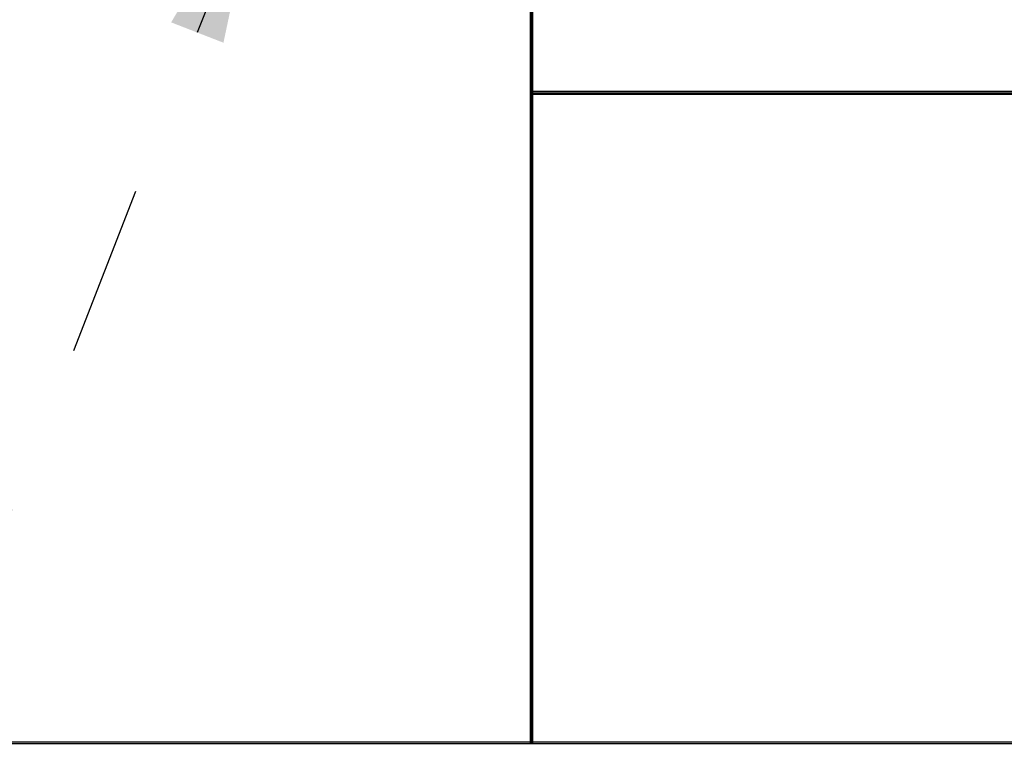
# Model space of a CAD drawing. Units: inches. Extents: x 0.3 to 10.6, y 0.4 to 8.2.
# Drawn here: x 1.3 to 1.9, y 3 to 3.4 of the extents above; entities that cross this region are included whole.
import ezdxf

# ---------------------------------------------------------------- set-up
doc = ezdxf.new("R2010")
doc.units = ezdxf.units.IN
doc.header["$MEASUREMENT"] = 0
doc.linetypes.add('HIDDEN', pattern=[0.075, 0.05, -0.025])
doc.layers.add('SERVICE_AREA_LINE', color=7, linetype='HIDDEN')
doc.styles.add('SLDTEXTSTYLE0', font='GOTHIC.TTF', dxfattribs={"width": 0.913})
doc.styles.get("Standard").update_dxf_attribs({"font": 'GOTHIC.TTF'})
doc.dimstyles.new('SLDDIMSTYLE0', dxfattribs={"dimtxt": 0.083333, "dimasz": 0.1, "dimexe": 0, "dimexo": 0.0625, "dimgap": 0.020833, "dimtad": 0, "dimtih": 1, "dimtoh": 1, "dimdec": 6, "dimlfac": 80, "dimrnd": 1e-09, "dimzin": 12, "dimdsep": 46, "dimlunit": 5, "dimtxsty": 'SLDTEXTSTYLE0', "dimsah": 1, "dimcen": 0.09, "dimadec": 0, "dimazin": 3, "dimtfac": 1, "dimtdec": 3, "dimtofl": 0, "dimtmove": 0, "dimatfit": 3, "dimfxl": 1, "dimfrac": 2, "dimtolj": 1, "dimtzin": 12, "dimarcsym": 0})
doc.dimstyles.new('SLDDIMSTYLE2', dxfattribs={"dimtxt": 0.083333, "dimasz": 0.1, "dimexe": 0, "dimexo": 0.0625, "dimgap": 0.020833, "dimtad": 0, "dimtih": 1, "dimtoh": 1, "dimlfac": 80, "dimrnd": 1e-09, "dimzin": 12, "dimdsep": 46, "dimlunit": 5, "dimtxsty": 'SLDTEXTSTYLE0', "dimsah": 1, "dimcen": 0.09, "dimadec": 0, "dimazin": 3, "dimtfac": 1, "dimtdec": 3, "dimtofl": 0, "dimtmove": 0, "dimatfit": 3, "dimfxl": 1, "dimfrac": 2, "dimtolj": 1, "dimtzin": 12, "dimarcsym": 0})
doc.dimstyles.new('SLDDIMSTYLE3', dxfattribs={"dimtxt": 0.18, "dimasz": 0.1, "dimexe": 0, "dimexo": 0.0625, "dimgap": 0, "dimtad": 0, "dimtih": 1, "dimtoh": 1, "dimdec": 0, "dimrnd": 1e-09, "dimzin": 0, "dimdsep": 46, "dimlunit": 5, "dimtxsty": 'Standard', "dimsah": 1, "dimcen": 0.09, "dimadec": 0, "dimazin": 0, "dimtfac": 0.1, "dimtdec": 0, "dimtofl": 0, "dimtmove": 0, "dimatfit": 3, "dimfxl": 1, "dimfrac": 2, "dimtolj": 1, "dimtzin": 0, "dimarcsym": 0})

# ---------------------------------------------------------------- blocks, each defined once
blk = doc.blocks.new('_D_9')
at = {"layer": 'SERVICE_AREA_LINE'}
for p, q in [((1.26576, 3.51502), (0.4432, 3.51502)), ((0.5682, 2.91566), (0.5682, 3.51502)), ((0.66863, 2.91566), (0.4432, 2.91566)), ((0.5682, 2.57998), (0.5682, 2.91566)), ((0.7682, 2.57998), (0.5682, 2.57998))]:
    blk.add_line(p, q, dxfattribs=at)
for points in [[(0.5682, 3.51502), (0.5532, 3.41502), (0.5832, 3.41502)], [(0.5682, 2.91566), (0.5832, 3.01566), (0.5532, 3.01566)]]:
    blk.add_solid(points, dxfattribs=at)
at = {"layer": 'SERVICE_AREA_LINE', "insert": (0.7682, 2.62022), "char_height": 0.083333, "attachment_point": 1, "style": 'SLDTEXTSTYLE0'}
blk.add_mtext('48"', dxfattribs=at)
blk = doc.blocks.new('_D_12')
at = {"layer": 'SERVICE_AREA_LINE'}
for p, q in [((1.59636, 3.83976), (2.9506, 3.83976)), ((2.8256, 3.83976), (2.8256, 3.67503)), ((2.8256, 2.91566), (2.8256, 3.41022)), ((2.2304, 2.91566), (2.9506, 2.91566))]:
    blk.add_line(p, q, dxfattribs=at)
for points in [[(2.8256, 3.83976), (2.8106, 3.73976), (2.8406, 3.73976)], [(2.8256, 2.91566), (2.8406, 3.01566), (2.8106, 3.01566)]]:
    blk.add_solid(points, dxfattribs=at)
at = {"layer": 'SERVICE_AREA_LINE', "char_height": 0.083333, "attachment_point": 1, "style": 'SLDTEXTSTYLE0'}
for s, insert in [('73 7/8"', (2.64558, 3.64907)), ('Overall', (2.63347, 3.51666))]:
    blk.add_mtext(s, dxfattribs=dict(at, insert=insert))

msp = doc.modelspace()

# ---------------------------------------------------------------- linework, layer by layer
at = {"color": 7, "linetype": 'Continuous', "lineweight": 25}
for p, q in [((1.58949881, 3.77521209), (1.58949881, 3.01421209)), ((1.59024881, 3.7753737), (1.59024881, 3.39530047)), ((1.59024881, 3.01405047), (1.59024881, 3.7753737)), ((1.59099881, 3.39546209), (1.59099881, 3.77521209)), ((1.59074881, 3.39530047), (1.59024881, 3.39530047)), ((1.59024881, 3.3941237), (1.59024881, 3.01405047)), ((1.59074881, 3.3941237), (1.59024881, 3.3941237)), ((1.59083719, 3.39521209), (1.59083719, 3.39471209)), ((1.59083719, 3.39471209), (2.17997292, 3.39471209)), ((1.59083719, 3.39421209), (1.59083719, 3.39471209)), ((2.17981131, 3.39546209), (1.59099881, 3.39546209)), ((1.59099881, 3.01421209), (1.59099881, 3.39396209)), ((1.59099881, 3.39396209), (2.17981131, 3.39396209)), ((1.28558344, 3.01346209), (1.58966042, 3.01346209)), ((1.58949881, 3.01421209), (1.28574506, 3.01421209)), ((1.58966042, 3.01396209), (1.58966042, 3.01346209)), ((1.58966042, 3.01346209), (1.59083719, 3.01346209)), ((1.58974881, 3.01405047), (1.59024881, 3.01405047)), ((1.59074881, 3.01405047), (1.59024881, 3.01405047)), ((1.59083719, 3.01396209), (1.59083719, 3.01346209)), ((1.59083719, 3.01346209), (2.17997292, 3.01346209)), ((2.17981131, 3.01421209), (1.59099881, 3.01421209))]:
    msp.add_line(p, q, dxfattribs=at)
for points in [[(1.59099881, 3.39546209), (1.59090053, 3.39544862), (1.59070397, 3.39542168), (1.59045606, 3.39538128), (1.59028263, 3.39534088), (1.59026008, 3.39531394), (1.59024881, 3.39530047)], [(1.59024881, 3.3941237), (1.59026008, 3.39411023), (1.59028263, 3.39408329), (1.59045606, 3.39404289), (1.59070397, 3.39400249), (1.59090053, 3.39397555), (1.59099881, 3.39396209)], [(1.59099881, 3.39546209), (1.59096605, 3.39544862), (1.59090053, 3.39542168), (1.59081789, 3.39538128), (1.59076008, 3.39534088), (1.59075256, 3.39531394), (1.59074881, 3.39530047)], [(1.59074881, 3.3941237), (1.59075256, 3.39411023), (1.59076008, 3.39408329), (1.59081789, 3.39404289), (1.59090053, 3.39400249), (1.59096605, 3.39397555), (1.59099881, 3.39396209)], [(1.59083719, 3.39471209), (1.59085066, 3.39472336), (1.5908776, 3.39474591), (1.590918, 3.39491934), (1.5909584, 3.39516725), (1.59098534, 3.39536381), (1.59099881, 3.39546209)], [(1.59083719, 3.39521209), (1.59085066, 3.39521584), (1.5908776, 3.39522336), (1.590918, 3.39528117), (1.5909584, 3.39536381), (1.59098534, 3.39542933), (1.59099881, 3.39546209)], [(1.59099881, 3.39396209), (1.59098534, 3.39406036), (1.5909584, 3.39425692), (1.590918, 3.39450483), (1.5908776, 3.39467826), (1.59085066, 3.39470081), (1.59083719, 3.39471209)], [(1.59099881, 3.39396209), (1.59098534, 3.39399484), (1.5909584, 3.39406036), (1.590918, 3.394143), (1.5908776, 3.39420081), (1.59085066, 3.39420833), (1.59083719, 3.39421209)], [(1.59024881, 3.01405047), (1.59023753, 3.01406394), (1.59021498, 3.01409088), (1.59004155, 3.01413128), (1.58979364, 3.01417168), (1.58959708, 3.01419862), (1.58949881, 3.01421209)], [(1.58949881, 3.01421209), (1.58951227, 3.01411381), (1.58953921, 3.01391725), (1.58957961, 3.01366934), (1.58962001, 3.01349591), (1.58964695, 3.01347336), (1.58966042, 3.01346209)], [(1.58974881, 3.01405047), (1.58974505, 3.01406394), (1.58973753, 3.01409088), (1.58967972, 3.01413128), (1.58959708, 3.01417168), (1.58953156, 3.01419862), (1.58949881, 3.01421209)], [(1.58949881, 3.01421209), (1.58951227, 3.01417933), (1.58953921, 3.01411381), (1.58957961, 3.01403117), (1.58962001, 3.01397336), (1.58964695, 3.01396584), (1.58966042, 3.01396209)], [(1.59099881, 3.01421209), (1.59090053, 3.01419862), (1.59070397, 3.01417168), (1.59045606, 3.01413128), (1.59028263, 3.01409088), (1.59026008, 3.01406394), (1.59024881, 3.01405047)], [(1.59099881, 3.01421209), (1.59096605, 3.01419862), (1.59090053, 3.01417168), (1.59081789, 3.01413128), (1.59076008, 3.01409088), (1.59075256, 3.01406394), (1.59074881, 3.01405047)], [(1.59083719, 3.01346209), (1.59085066, 3.01347336), (1.5908776, 3.01349591), (1.590918, 3.01366934), (1.5909584, 3.01391725), (1.59098534, 3.01411381), (1.59099881, 3.01421209)], [(1.59083719, 3.01396209), (1.59085066, 3.01396584), (1.5908776, 3.01397336), (1.590918, 3.01403117), (1.5909584, 3.01411381), (1.59098534, 3.01417933), (1.59099881, 3.01421209)]]:
    msp.add_open_spline(points, degree=3, dxfattribs=at)

# ---------------------------------------------------------------- dimensions: what is measured, and where the dimension line sits
at = {"layer": 'SERVICE_AREA_LINE'}
dim = msp.add_linear_dim(base=(2.82559507, 3.83975584), p1=(2.18040381, 2.91566209), p2=(1.54636381, 3.83975584), angle=90, text='<>\\POverall', dimstyle='SLDDIMSTYLE0', dxfattribs=at)
dim.commit()
dim.dimension.update_dxf_attribs({"geometry": '_D_12', "text_midpoint": (2.82559507, 3.54262634), "dimtype": 160})
dim = msp.add_linear_dim(base=(0.56820451, 3.51502459), p1=(0.71862881, 2.91566209), p2=(1.31575943, 3.51502459), angle=90, dimstyle='SLDDIMSTYLE2', dxfattribs=at)
dim.commit()
dim.dimension.update_dxf_attribs({"geometry": '_D_9', "text_midpoint": (0.56820451, 2.57997562), "dimtype": 160})

# ---------------------------------------------------------------- leaders
msp.add_leader([(1.4308523, 3.52319334), (1.11405113, 2.70878428), (1.36405113, 2.70878428)], dimstyle='SLDDIMSTYLE3', dxfattribs=at)

doc.saveas('drawing.dxf')
